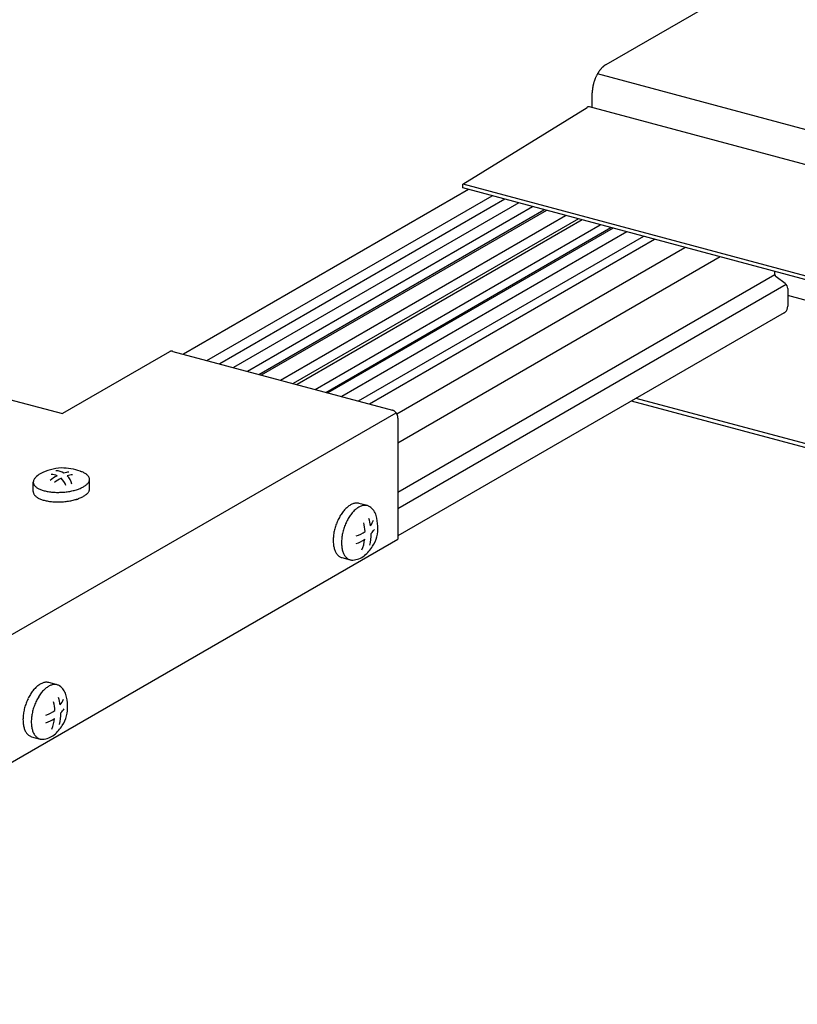
# Model space of a CAD drawing. Extents: x 5 to 415, y 6 to 292.
# Drawn here: x 139 to 145, y 87 to 95 of the extents above; entities that cross this region are included whole.
import ezdxf

# ---------------------------------------------------------------- set-up
doc = ezdxf.new("R2010")
doc.units = 0
doc.header["$MEASUREMENT"] = 0
for name, color, linetype in [('_5-1_吊り材', 7, 'CONTINUOUS'), ('_5-2_野縁受け', 7, 'CONTINUOUS'), ('_5-3_野縁', 7, 'CONTINUOUS'), ('_5-A_クリップ', 7, 'CONTINUOUS'), ('_5-C_ビス__アンカ__ボルト__強調図形', 7, 'CONTINUOUS')]:
    doc.layers.add(name, color=color, linetype=linetype)

msp = doc.modelspace()

# ---------------------------------------------------------------- linework, layer by layer
at = {"layer": '_5-1_吊り材', "color": 7, "linetype": 'Continuous'}
for p, q in [((143.5969, 94.2512), (145.0695, 95.1014)), ((148.6104, 92.8167), (143.5299, 94.178)), ((143.4888, 93.9139), (143.4888, 94.0288))]:
    msp.add_line(p, q, dxfattribs=at)
for centre, radius, start, end in [((143.726, 94.072), 0.2226, 139.97966, 141.73984), ((143.7165, 94.08), 0.2101, 138.15128, 139.98035), ((143.7071, 94.0884), 0.1976, 136.24648, 138.15201), ((143.6981, 94.097), 0.1852, 134.25716, 136.24727), ((143.6896, 94.1058), 0.1729, 132.17459, 134.25801), ((143.6815, 94.1147), 0.1608, 129.98946, 132.17549), ((143.674, 94.1236), 0.1492, 127.69185, 129.9904), ((143.6671, 94.1325), 0.138, 125.27142, 127.69284), ((143.661, 94.1412), 0.1273, 122.71741, 125.27245), ((143.6555, 94.1497), 0.1172, 120.01891, 122.71843), ((143.8131, 94.0186), 0.3251, 158.25172, 159.61914), ((143.8103, 94.0198), 0.322, 156.87608, 158.25208), ((143.8063, 94.0215), 0.3177, 155.48811, 156.87645), ((143.8013, 94.0237), 0.3123, 154.08392, 155.48848), ((143.7954, 94.0266), 0.3056, 152.6595, 154.0843), ((143.7885, 94.0302), 0.2979, 151.21066, 152.6599), ((143.7809, 94.0344), 0.2893, 149.73302, 151.21109), ((143.7727, 94.0392), 0.2797, 148.22192, 149.73347), ((143.7639, 94.0446), 0.2694, 146.67244, 148.2224), ((143.7547, 94.0507), 0.2584, 145.07932, 146.67296), ((143.7452, 94.0573), 0.2468, 143.43692, 145.07986), ((143.7356, 94.0644), 0.2349, 141.73921, 143.43752), ((143.7651, 94.0269), 0.2763, 173.63628, 175.16019), ((143.7748, 94.0258), 0.2861, 172.14795, 173.63673), ((143.7837, 94.0246), 0.2951, 170.68994, 172.14838), ((143.7917, 94.0233), 0.3032, 169.25781, 170.69035), ((143.7985, 94.022), 0.3102, 167.84729, 169.25819), ((143.8043, 94.0208), 0.316, 166.4543, 167.84766), ((143.8088, 94.0197), 0.3207, 165.07495, 166.45467), ((143.8122, 94.0188), 0.3242, 163.70541, 165.0753), ((143.8143, 94.0182), 0.3264, 162.342, 163.70576), ((143.8151, 94.0179), 0.3272, 160.981, 162.34233), ((143.8147, 94.018), 0.3268, 159.61879, 160.98134), ((143.7317, 94.0288), 0.2428, 178.33223, 179.9931), ((143.7196, 94.0288), 0.2308, 179.99251, 180), ((143.7434, 94.0284), 0.2545, 176.72322, 178.33279), ((143.7545, 94.0278), 0.2657, 175.1597, 176.72374)]:
    msp.add_arc(centre, radius, start, end, dxfattribs=at)
at = {"layer": '_5-2_野縁受け', "color": 3, "linetype": 'Continuous'}
for p, q in [((142.5195, 93.272), (140.2839, 91.9813)), ((140.4682, 91.932), (142.7038, 93.2227)), ((142.8044, 93.1957), (140.5688, 91.905)), ((142.9131, 93.1666), (140.6775, 91.8759)), ((143.0217, 93.1375), (140.7862, 91.8468)), ((140.8748, 91.823), (143.1104, 93.1137)), ((143.1304, 93.1083), (140.8948, 91.8176)), ((141.0441, 91.7776), (143.2797, 93.0683)), ((143.3811, 93.0412), (141.1455, 91.7505)), ((143.4101, 93.0334), (141.1745, 91.7427)), ((141.3158, 91.7048), (143.5514, 92.9955)), ((141.3995, 91.6824), (143.6351, 92.9731)), ((143.652, 92.9686), (141.4164, 91.6779)), ((143.7607, 92.9395), (141.5251, 91.6488)), ((143.8906, 92.9046), (141.655, 91.6139)), ((143.978, 92.8812), (141.7424, 91.5905)), ((141.9566, 91.5145), (144.2142, 92.8179)), ((144.4919, 92.7435), (141.9661, 91.2852)), ((141.9661, 90.9005), (144.9212, 92.6066)), ((144.9212, 92.6066), (144.9212, 92.6285)), ((141.9661, 90.7725), (145.0084, 92.5289)), ((145.0007, 92.5359), (144.9315, 92.5864)), ((145.0212, 92.4955), (145.0212, 92.3588)), ((144.9947, 92.3056), (141.9661, 90.5571))]:
    msp.add_line(p, q, dxfattribs=at)
for centre, radius, start, end in [((144.9462, 92.6066), 0.025, 180, 233.85349), ((144.9712, 92.4955), 0.05, 0, 53.85349), ((144.9704, 92.3477), 0.0486, 300, 310.75941), ((144.9596, 92.3556), 0.0617, 313.58813, 2.97263)]:
    msp.add_arc(centre, radius, start, end, dxfattribs=at)
at = {"layer": '_5-3_野縁', "color": 2, "linetype": 'Continuous'}
for p, q in [((142.4756, 93.3138), (143.4479, 93.9151)), ((177.59, 84.7765), (143.4671, 93.9197)), ((142.4756, 93.2838), (142.4756, 93.3138)), ((176.5972, 84.1712), (142.4758, 93.314)), ((142.4756, 93.2838), (142.4747, 93.2838)), ((176.5963, 84.1412), (142.4756, 93.2838)), ((155.5001, 89.6335), (145.0212, 92.4413)), ((154.1339, 88.8447), (143.7974, 91.6144)), ((154.1694, 88.8652), (143.8329, 91.6348))]:
    msp.add_line(p, q, dxfattribs=at)
for centre, radius, start, end in [((143.4703, 93.8773), 0.0439, 120.01891, 122.71843), ((143.4723, 93.8742), 0.0477, 122.71741, 122.80527), ((143.4685, 93.8804), 0.0404, 117.16512, 120.0199), ((143.467, 93.8833), 0.0371, 114.14583, 117.16603), ((143.4658, 93.8861), 0.0341, 110.95195, 114.14661), ((143.4648, 93.8886), 0.0314, 107.57623, 110.95251), ((143.4641, 93.8909), 0.029, 104.01414, 107.57648), ((143.4636, 93.893), 0.0269, 100.26494, 104.01401), ((143.4632, 93.8948), 0.025, 96.33266, 100.2643), ((143.4631, 93.8964), 0.0234, 92.22716, 96.33144), ((143.463, 93.8976), 0.0222, 87.9649, 92.2253), ((143.463, 93.8986), 0.0212, 83.56927, 87.96239), ((143.4631, 93.8993), 0.0205, 79.07037, 83.56618)]:
    msp.add_arc(centre, radius, start, end, dxfattribs=at)
at = {"layer": '_5-A_クリップ', "color": 7, "linetype": 'Continuous'}
for p, q in [((140.1757, 92.0007), (139.336, 91.5159)), ((140.2014, 92.0034), (141.9227, 91.5422)), ((138.8721, 91.6402), (139.336, 91.5159)), ((138.8588, 89.7366), (141.9514, 91.5221)), ((141.9661, 91.4806), (141.9661, 90.5306)), ((138.8588, 88.7366), (141.9661, 90.5306))]:
    msp.add_line(p, q, dxfattribs=at)
for centre, radius, start, end in [((140.1909, 91.9743), 0.0304, 118.2592, 121.58084), ((140.1908, 91.9743), 0.0304, 114.9324, 118.25829), ((140.1909, 91.9743), 0.0305, 111.61107, 114.93149), ((140.1909, 91.9741), 0.0307, 108.30482, 111.61018), ((140.191, 91.9737), 0.031, 105.02292, 108.30399), ((140.1912, 91.9733), 0.0315, 101.77397, 105.02214), ((140.1913, 91.9727), 0.0321, 98.5659, 101.77328), ((140.1914, 91.972), 0.0328, 95.40565, 98.56529), ((140.1915, 91.9711), 0.0337, 92.29919, 95.40515), ((140.1915, 91.9701), 0.0346, 89.25142, 92.29878), ((140.1915, 91.9691), 0.0357, 86.26616, 89.25111), ((140.1914, 91.9679), 0.0369, 83.34621, 86.26595), ((140.1913, 91.9666), 0.0382, 80.49333, 83.34608), ((140.191, 91.9652), 0.0397, 77.70842, 80.49329), ((140.1907, 91.9637), 0.0411, 74.99153, 77.70845), ((141.9116, 91.501), 0.0427, 72.34203, 74.99162), ((141.9111, 91.4994), 0.0444, 69.75859, 72.34216), ((141.9105, 91.4978), 0.0461, 67.23944, 69.75877), ((141.9098, 91.4962), 0.0478, 64.78235, 67.23967), ((141.9091, 91.4946), 0.0496, 62.38474, 64.78261), ((141.9082, 91.4929), 0.0514, 60.04376, 62.38501), ((141.9073, 91.4914), 0.0533, 57.75639, 60.04405), ((141.9063, 91.4898), 0.0551, 55.51942, 57.7567), ((141.9053, 91.4884), 0.0569, 53.32956, 55.51973), ((141.9043, 91.487), 0.0586, 51.18346, 53.32988), ((141.9032, 91.4856), 0.0603, 49.07774, 51.18378), ((141.9022, 91.4844), 0.0619, 47.009, 49.07806), ((141.9011, 91.4833), 0.0635, 44.97385, 47.00931), ((141.9001, 91.4823), 0.0649, 42.96893, 44.97417), ((141.8991, 91.4814), 0.0662, 40.99092, 42.96924), ((141.8982, 91.4806), 0.0674, 39.0365, 40.99123), ((141.8974, 91.4799), 0.0685, 37.10242, 39.0368), ((141.8967, 91.4794), 0.0694, 35.18544, 37.10271), ((141.896, 91.4789), 0.0702, 33.28236, 35.18573), ((141.8955, 91.4786), 0.0708, 31.39006, 33.28267), ((141.8952, 91.4784), 0.0712, 29.50534, 31.39035), ((141.895, 91.4782), 0.0715, 27.62511, 29.50563), ((141.8949, 91.4782), 0.0715, 25.74623, 27.6254), ((141.895, 91.4782), 0.0714, 23.8656, 25.74652), ((141.8952, 91.4784), 0.0712, 21.9801, 23.86589), ((141.8956, 91.4785), 0.0707, 20.08662, 21.98041), ((141.8962, 91.4787), 0.0701, 18.18199, 20.08691), ((141.897, 91.479), 0.0693, 16.26305, 18.18228), ((141.8979, 91.4792), 0.0684, 14.3266, 16.26335), ((141.8989, 91.4795), 0.0673, 12.3694, 14.32689), ((141.9001, 91.4798), 0.0661, 10.3882, 12.36971), ((141.9014, 91.48), 0.0647, 8.37967, 10.3885), ((141.9029, 91.4802), 0.0633, 6.34052, 8.37999), ((141.9044, 91.4804), 0.0617, 4.26732, 6.34082), ((141.906, 91.4805), 0.0601, 2.15674, 4.26764), ((141.9077, 91.4806), 0.0584, 0.00536, 2.15706)]:
    msp.add_arc(centre, radius, start, end, dxfattribs=at)
at = {"layer": '_5-C_ビス__アンカ__ボルト__強調図形', "color": 2, "linetype": 'Continuous'}
for p, q in [((139.1073, 90.9043), (139.1073, 90.9799)), ((139.5476, 90.9255), (139.5476, 91.0005)), ((141.726, 90.7945), (141.66, 90.8122)), ((141.525, 90.3878), (141.5919, 90.3698)), ((139.2942, 89.3905), (139.2282, 89.4082)), ((139.0932, 88.9838), (139.1601, 88.9658))]:
    msp.add_line(p, q, dxfattribs=at)
for centre, radius, start, end in [((139.3443, 90.7052), 0.3849, 92.50551, 118.25138), ((139.2798, 90.9372), 0.1312, 59.08269, 87.87146), ((139.3308, 90.6762), 0.4136, 69.53294, 90.45882), ((139.4191, 90.7877), 0.2717, 97.05209, 105.33554), ((139.3928, 90.8065), 0.2702, 71.80536, 72.20406), ((139.407, 90.8495), 0.2249, 68.15381, 71.81525), ((139.4227, 90.8885), 0.1829, 63.9637, 68.16646), ((139.4391, 90.9221), 0.1454, 59.08292, 63.97975), ((139.1444, 90.9784), 0.0371, 173.06073, 185.23947), ((139.145, 90.9785), 0.0377, 185.32489, 197.36942), ((139.148, 90.9779), 0.0407, 161.54239, 172.98866), ((139.1556, 90.9753), 0.0488, 151.36942, 161.50778), ((139.1671, 90.9691), 0.062, 142.71718, 151.36855), ((139.182, 90.9578), 0.0806, 135.47275, 142.73407), ((139.2427, 90.9051), 0.1609, 120.07277, 137.24997), ((139.4191, 90.7877), 0.2717, 117.53169, 131.36646), ((139.2464, 90.9163), 0.1219, 67.26993, 88.96943), ((139.45, 90.7627), 0.2767, 116.28375, 129.61675), ((139.2464, 90.9163), 0.1219, 17.43308, 49.88826), ((139.45, 90.7627), 0.2767, 97.44794, 105.95311), ((139.2798, 90.9372), 0.1312, 11.47967, 44.19327), ((139.4556, 90.9496), 0.1134, 53.32118, 59.10254), ((139.4713, 90.9706), 0.0872, 46.45398, 53.34308), ((139.4729, 91.0212), 0.0806, 315.47275, 322.73407), ((139.4853, 90.9853), 0.0669, 38.25113, 46.47336), ((139.4877, 91.0099), 0.062, 322.71718, 331.36855), ((139.4969, 90.9943), 0.0522, 28.55573, 38.2572), ((139.4992, 91.0036), 0.0488, 331.36942, 341.50778), ((139.5052, 90.9989), 0.0426, 17.43158, 28.53247), ((139.5069, 91.001), 0.0407, 341.54239, 352.98866), ((139.5099, 91.0004), 0.0377, 5.32489, 17.36942), ((139.5105, 91.0005), 0.0371, 353.06073, 5.23947), ((139.1444, 90.9034), 0.0371, 178.64647, 185.23947), ((139.145, 90.9035), 0.0377, 185.32489, 197.36942), ((139.1497, 90.98), 0.0426, 197.43158, 208.53247), ((139.158, 90.9846), 0.0522, 208.55573, 218.2572), ((139.1696, 90.9937), 0.0669, 218.25113, 226.47336), ((139.1836, 91.0084), 0.0872, 226.45398, 233.34308), ((139.1992, 91.0294), 0.1134, 233.32118, 239.10254), ((139.2157, 91.0569), 0.1454, 239.08292, 243.97975), ((139.2322, 91.0905), 0.1829, 243.9637, 248.16646), ((139.2479, 91.1295), 0.2249, 248.15381, 251.81525), ((139.2621, 91.1725), 0.2702, 251.80536, 255.04512), ((139.2742, 91.2179), 0.3172, 255.03722, 257.9482), ((139.2841, 91.2638), 0.3641, 257.94211, 260.59708), ((139.2914, 91.3081), 0.409, 260.59222, 263.04926), ((139.2964, 91.3486), 0.4498, 263.04527, 265.35127), ((139.2993, 91.3834), 0.4847, 265.34792, 267.54181), ((139.3005, 91.4107), 0.5121, 267.53889, 269.65396), ((139.3006, 91.4292), 0.5305, 269.65132, 271.71701), ((139.3004, 91.4379), 0.5392, 271.71452, 273.75795), ((139.3005, 91.4363), 0.5377, 273.75552, 275.80278), ((139.3017, 91.4248), 0.5261, 275.80028, 277.87766), ((139.3046, 91.4038), 0.5049, 277.87495, 280.01012), ((139.3098, 91.3745), 0.4751, 280.0071, 282.23045), ((139.3176, 91.3385), 0.4383, 282.22694, 284.57324), ((139.3283, 91.2976), 0.3961, 284.56903, 287.0793), ((139.3417, 91.254), 0.3504, 287.07413, 289.79814), ((139.3577, 91.2096), 0.3032, 289.79166, 292.79134), ((139.3759, 91.1666), 0.2565, 292.78308, 296.13669), ((139.3955, 91.1266), 0.212, 296.12608, 299.93381), ((139.4159, 91.0913), 0.1713, 299.92021, 304.31068), ((139.4362, 91.0617), 0.1353, 304.29356, 309.43045), ((139.4555, 91.0383), 0.105, 309.40991, 315.49461), ((139.4729, 90.9462), 0.0806, 315.47275, 322.73407), ((139.4877, 90.9349), 0.062, 322.71718, 331.36855), ((139.4992, 90.9286), 0.0488, 331.36942, 341.50778), ((139.5069, 90.926), 0.0407, 341.54239, 352.98866), ((139.5105, 90.9255), 0.0371, 353.06073, 0), ((139.1497, 90.905), 0.0426, 197.43158, 208.53247), ((139.158, 90.9096), 0.0522, 208.55573, 218.2572), ((139.1696, 90.9187), 0.0669, 218.25113, 226.47336), ((139.1836, 90.9334), 0.0872, 226.45398, 233.34308), ((139.1992, 90.9544), 0.1134, 233.32118, 239.10254), ((139.2157, 90.9819), 0.1454, 239.08292, 243.97975), ((139.2322, 91.0155), 0.1829, 243.9637, 248.16646), ((139.2479, 91.0545), 0.2249, 248.15381, 251.81525), ((139.2621, 91.0975), 0.2702, 251.80536, 255.04512), ((139.2742, 91.1429), 0.3172, 255.03722, 257.9482), ((139.2841, 91.1888), 0.3641, 257.94211, 260.59708), ((139.2914, 91.2331), 0.409, 260.59222, 263.04926), ((139.2964, 91.2736), 0.4498, 263.04527, 265.35127), ((139.2993, 91.3084), 0.4847, 265.34792, 267.54181), ((139.3005, 91.3357), 0.5121, 267.53889, 269.65396), ((139.3006, 91.3542), 0.5305, 269.65132, 271.71701), ((139.3004, 91.3629), 0.5392, 271.71452, 273.75795), ((139.3005, 91.3613), 0.5377, 273.75552, 275.80278), ((139.3017, 91.3498), 0.5261, 275.80028, 277.87766), ((139.3046, 91.3288), 0.5049, 277.87495, 280.01012), ((139.3098, 91.2995), 0.4751, 280.0071, 282.23045), ((139.3176, 91.2635), 0.4383, 282.22694, 284.57324), ((139.3283, 91.2226), 0.3961, 284.56903, 287.0793), ((139.3417, 91.179), 0.3504, 287.07413, 289.79814), ((139.3577, 91.1346), 0.3032, 289.79166, 292.79134), ((139.3759, 91.0916), 0.2565, 292.78308, 296.13669), ((139.3955, 91.0516), 0.212, 296.12608, 299.93381), ((139.4159, 91.0163), 0.1713, 299.92021, 304.31068), ((139.4362, 90.9867), 0.1353, 304.29356, 309.43045), ((139.4555, 90.9633), 0.105, 309.40991, 315.49461), ((141.7728, 90.5617), 0.301, 141.76025, 145.10034), ((141.7487, 90.5807), 0.2704, 138.17744, 141.76534), ((141.7254, 90.6015), 0.2392, 134.28928, 138.18332), ((141.704, 90.6235), 0.2085, 130.02838, 134.29604), ((141.6853, 90.6458), 0.1793, 125.31799, 130.03598), ((141.6699, 90.6676), 0.1527, 120.07359, 125.32611), ((141.6581, 90.688), 0.1291, 114.20833, 120.08147), ((141.8139, 90.5632), 0.2704, 138.17744, 141.76534), ((141.65, 90.7062), 0.1092, 107.64462, 114.21445), ((141.7906, 90.5841), 0.2392, 134.28928, 138.18332), ((141.6451, 90.7216), 0.093, 100.33492, 107.64659), ((141.7692, 90.6061), 0.2085, 130.02838, 134.29604), ((141.6428, 90.7338), 0.0807, 92.29131, 100.32968), ((141.7505, 90.6284), 0.1793, 125.31799, 130.03598), ((141.6425, 90.7422), 0.0722, 83.61781, 92.27635), ((141.7351, 90.6501), 0.1527, 120.07359, 125.32611), ((141.643, 90.747), 0.0674, 74.62601, 83.59312), ((141.7233, 90.6705), 0.1291, 114.20833, 120.08147), ((141.7152, 90.6888), 0.1092, 107.64462, 114.21445), ((141.7103, 90.7042), 0.093, 100.33492, 107.64659), ((141.708, 90.7163), 0.0807, 92.29131, 100.32968), ((141.7077, 90.7248), 0.0722, 83.61781, 92.27635), ((141.7082, 90.7296), 0.0674, 74.52733, 83.59312), ((141.7085, 90.7307), 0.0662, 65.32216, 74.49692), ((141.7074, 90.7286), 0.0686, 56.33252, 65.29295), ((141.6728, 90.6799), 0.1282, 17.11189, 55.51348), ((141.862, 90.5097), 0.4045, 156.87947, 159.62218), ((141.8521, 90.5139), 0.3938, 154.09019, 156.88234), ((141.8373, 90.5212), 0.3773, 151.22003, 154.09326), ((141.8183, 90.5316), 0.3556, 148.23471, 151.22342), ((141.7964, 90.5452), 0.3299, 145.09595, 148.23853), ((141.9173, 90.4965), 0.3938, 154.09019, 156.88234), ((141.9025, 90.5037), 0.3773, 151.22003, 154.09326), ((141.8835, 90.5141), 0.3556, 148.23471, 151.22342), ((141.8616, 90.5277), 0.3299, 145.09595, 148.23853), ((141.838, 90.5442), 0.301, 141.76025, 145.10034), ((141.3611, 90.5744), 0.3949, 9.21209, 17.62695), ((141.5815, 90.7572), 0.2074, 324.77545, 338.6087), ((141.4615, 90.6278), 0.3457, 0.87855, 15.05659), ((141.8412, 90.5141), 0.3834, 167.83937, 170.68205), ((141.8556, 90.511), 0.3981, 165.07002, 167.84236), ((141.8639, 90.5088), 0.4067, 162.33987, 165.07285), ((141.866, 90.5082), 0.4089, 159.61942, 162.34262), ((141.9208, 90.4935), 0.3981, 165.07002, 167.84236), ((141.9291, 90.4913), 0.4067, 162.33987, 165.07285), ((141.9312, 90.4907), 0.4089, 159.61942, 162.34262), ((141.9272, 90.4922), 0.4045, 156.87947, 159.62218), ((141.5815, 90.7572), 0.2074, 285.93868, 307.6645), ((141.3681, 90.576), 0.3405, 2.86034, 14.30578), ((141.541, 90.771), 0.2908, 317.67288, 325.73988), ((141.5643, 90.6121), 0.2438, 326.01801, 4.94677), ((141.7692, 90.5216), 0.3109, 176.70427, 179.97359), ((141.739, 90.5216), 0.2807, 179.96877, 183.46838), ((141.7971, 90.52), 0.3388, 173.62148, 176.70845), ((141.8214, 90.5173), 0.3633, 170.67877, 173.62514), ((141.8344, 90.5041), 0.3109, 176.70427, 179.97359), ((141.8623, 90.5026), 0.3388, 173.62148, 176.70845), ((141.8866, 90.4998), 0.3633, 170.67877, 173.62514), ((141.9064, 90.4966), 0.3834, 167.83937, 170.68205), ((141.541, 90.771), 0.2908, 289.57153, 304.4913), ((141.3681, 90.576), 0.3405, 337.82465, 352.45616), ((141.3611, 90.5744), 0.3949, 346.74771, 0.11876), ((141.7079, 90.5197), 0.2495, 183.46278, 187.24823), ((141.6771, 90.5157), 0.2185, 187.24176, 191.3774), ((141.648, 90.5099), 0.1888, 191.37006, 195.92958), ((141.6215, 90.5023), 0.1612, 195.92159, 200.98712), ((141.5985, 90.4934), 0.1366, 200.97903, 206.63701), ((141.5795, 90.4839), 0.1154, 206.63008, 212.96169), ((141.8042, 90.5041), 0.2807, 179.96877, 183.46838), ((141.7731, 90.5022), 0.2495, 183.46278, 187.24823), ((141.7423, 90.4983), 0.2185, 187.24176, 191.3774), ((141.7132, 90.4924), 0.1888, 191.37006, 195.92958), ((141.6867, 90.4848), 0.1612, 195.92159, 200.98712), ((141.5058, 90.6363), 0.3061, 310.16956, 328.3844), ((141.5649, 90.4744), 0.0979, 212.95801, 220.02158), ((141.5545, 90.4657), 0.0843, 220.02408, 227.82809), ((141.5479, 90.4585), 0.0746, 227.83966, 236.31081), ((141.5446, 90.4535), 0.0686, 236.33252, 245.29295), ((141.5435, 90.4513), 0.0662, 245.32216, 254.49692), ((141.5438, 90.4525), 0.0674, 254.52733, 255.24612), ((141.6637, 90.476), 0.1366, 200.97903, 206.63701), ((141.6447, 90.4664), 0.1154, 206.63008, 212.96169), ((141.6301, 90.4569), 0.0979, 212.95801, 220.02158), ((141.6197, 90.4482), 0.0843, 220.02408, 227.82809), ((141.6131, 90.441), 0.0746, 227.83966, 236.31081), ((141.6098, 90.436), 0.0686, 236.33252, 245.29295), ((141.6087, 90.4338), 0.0662, 245.32216, 254.49692), ((141.609, 90.435), 0.0674, 254.52733, 263.59312), ((141.6095, 90.4398), 0.0722, 263.61781, 272.27635), ((141.5962, 90.5464), 0.1795, 275.19202, 306.6422), ((139.3169, 89.1767), 0.2704, 138.17744, 141.76534), ((139.2936, 89.1975), 0.2392, 134.28928, 138.18332), ((139.2722, 89.2195), 0.2085, 130.02838, 134.29604), ((139.2535, 89.2418), 0.1793, 125.31799, 130.03598), ((139.2381, 89.2636), 0.1527, 120.07359, 125.32611), ((139.2263, 89.284), 0.1291, 114.20833, 120.08147), ((139.2182, 89.3022), 0.1092, 107.64462, 114.21445), ((139.3588, 89.1801), 0.2392, 134.28928, 138.18332), ((139.2133, 89.3176), 0.093, 100.33492, 107.64659), ((139.3374, 89.2021), 0.2085, 130.02838, 134.29604), ((139.211, 89.3298), 0.0807, 92.29131, 100.32968), ((139.3187, 89.2244), 0.1793, 125.31799, 130.03598), ((139.2107, 89.3382), 0.0722, 83.61781, 92.27635), ((139.3033, 89.2461), 0.1527, 120.07359, 125.32611), ((139.2112, 89.343), 0.0674, 74.62601, 83.59312), ((139.2915, 89.2665), 0.1291, 114.20833, 120.08147), ((139.2834, 89.2848), 0.1092, 107.64462, 114.21445), ((139.2785, 89.3002), 0.093, 100.33492, 107.64659), ((139.2762, 89.3123), 0.0807, 92.29131, 100.32968), ((139.2759, 89.3208), 0.0722, 83.61781, 92.27635), ((139.2764, 89.3256), 0.0674, 74.52733, 83.59312), ((139.2767, 89.3267), 0.0662, 65.32216, 74.49692), ((139.2756, 89.3246), 0.0686, 56.33252, 65.29295), ((139.241, 89.2759), 0.1282, 17.11189, 55.51348), ((139.4203, 89.1099), 0.3938, 154.09019, 156.88234), ((139.4055, 89.1172), 0.3773, 151.22003, 154.09326), ((139.3865, 89.1276), 0.3556, 148.23471, 151.22342), ((139.3646, 89.1412), 0.3299, 145.09595, 148.23853), ((139.341, 89.1577), 0.301, 141.76025, 145.10034), ((139.4707, 89.0997), 0.3773, 151.22003, 154.09326), ((139.4517, 89.1101), 0.3556, 148.23471, 151.22342), ((139.4298, 89.1237), 0.3299, 145.09595, 148.23853), ((139.4062, 89.1402), 0.301, 141.76025, 145.10034), ((139.3821, 89.1592), 0.2704, 138.17744, 141.76534), ((138.9293, 89.1704), 0.3949, 9.21209, 17.62695), ((139.1497, 89.3532), 0.2074, 324.77545, 338.6087), ((139.0297, 89.2238), 0.3457, 0.87855, 15.05659), ((139.4238, 89.107), 0.3981, 165.07002, 167.84236), ((139.4321, 89.1048), 0.4067, 162.33987, 165.07285), ((139.4342, 89.1042), 0.4089, 159.61942, 162.34262), ((139.4302, 89.1057), 0.4045, 156.87947, 159.62218), ((139.4973, 89.0873), 0.4067, 162.33987, 165.07285), ((139.4994, 89.0867), 0.4089, 159.61942, 162.34262), ((139.4954, 89.0882), 0.4045, 156.87947, 159.62218), ((139.4855, 89.0925), 0.3938, 154.09019, 156.88234), ((138.9363, 89.172), 0.3405, 2.86034, 14.30578), ((139.1092, 89.367), 0.2908, 317.67288, 325.73988), ((139.1325, 89.2081), 0.2438, 326.01801, 4.94677), ((139.3374, 89.1176), 0.3109, 176.70427, 179.97359), ((139.3653, 89.116), 0.3388, 173.62148, 176.70845), ((139.3896, 89.1133), 0.3633, 170.67877, 173.62514), ((139.4094, 89.1101), 0.3834, 167.83937, 170.68205), ((139.4305, 89.0986), 0.3388, 173.62148, 176.70845), ((139.4548, 89.0958), 0.3633, 170.67877, 173.62514), ((139.4746, 89.0926), 0.3834, 167.83937, 170.68205), ((139.489, 89.0895), 0.3981, 165.07002, 167.84236), ((139.1497, 89.3532), 0.2074, 285.93868, 307.6645), ((139.1092, 89.367), 0.2908, 289.57153, 304.4913), ((138.9363, 89.172), 0.3405, 337.82465, 352.45616), ((138.9293, 89.1704), 0.3949, 346.74771, 0.11876), ((139.3072, 89.1176), 0.2807, 179.96877, 183.46838), ((139.2761, 89.1157), 0.2495, 183.46278, 187.24823), ((139.2453, 89.1117), 0.2185, 187.24176, 191.3774), ((139.2162, 89.1059), 0.1888, 191.37006, 195.92958), ((139.1897, 89.0983), 0.1612, 195.92159, 200.98712), ((139.4026, 89.1001), 0.3109, 176.70427, 179.97359), ((139.3724, 89.1001), 0.2807, 179.96877, 183.46838), ((139.3413, 89.0982), 0.2495, 183.46278, 187.24823), ((139.3105, 89.0943), 0.2185, 187.24176, 191.3774), ((139.2814, 89.0884), 0.1888, 191.37006, 195.92958), ((139.074, 89.2323), 0.3061, 310.16956, 328.3844), ((139.1667, 89.0894), 0.1366, 200.97903, 206.63701), ((139.1477, 89.0799), 0.1154, 206.63008, 212.96169), ((139.1331, 89.0704), 0.0979, 212.95801, 220.02158), ((139.1227, 89.0617), 0.0843, 220.02408, 227.82809), ((139.1161, 89.0545), 0.0746, 227.83966, 236.31081), ((139.1128, 89.0495), 0.0686, 236.33252, 245.29295), ((139.1117, 89.0473), 0.0662, 245.32216, 254.49692), ((139.112, 89.0485), 0.0674, 254.52733, 255.24612), ((139.2549, 89.0808), 0.1612, 195.92159, 200.98712), ((139.2319, 89.072), 0.1366, 200.97903, 206.63701), ((139.2129, 89.0624), 0.1154, 206.63008, 212.96169), ((139.1983, 89.0529), 0.0979, 212.95801, 220.02158), ((139.1879, 89.0442), 0.0843, 220.02408, 227.82809), ((139.1813, 89.037), 0.0746, 227.83966, 236.31081), ((139.178, 89.032), 0.0686, 236.33252, 245.29295), ((139.1769, 89.0298), 0.0662, 245.32216, 254.49692), ((139.1772, 89.031), 0.0674, 254.52733, 263.59312), ((139.1777, 89.0358), 0.0722, 263.61781, 272.27635), ((139.1644, 89.1424), 0.1795, 275.19202, 306.6422)]:
    msp.add_arc(centre, radius, start, end, dxfattribs=at)

doc.saveas('drawing.dxf')
